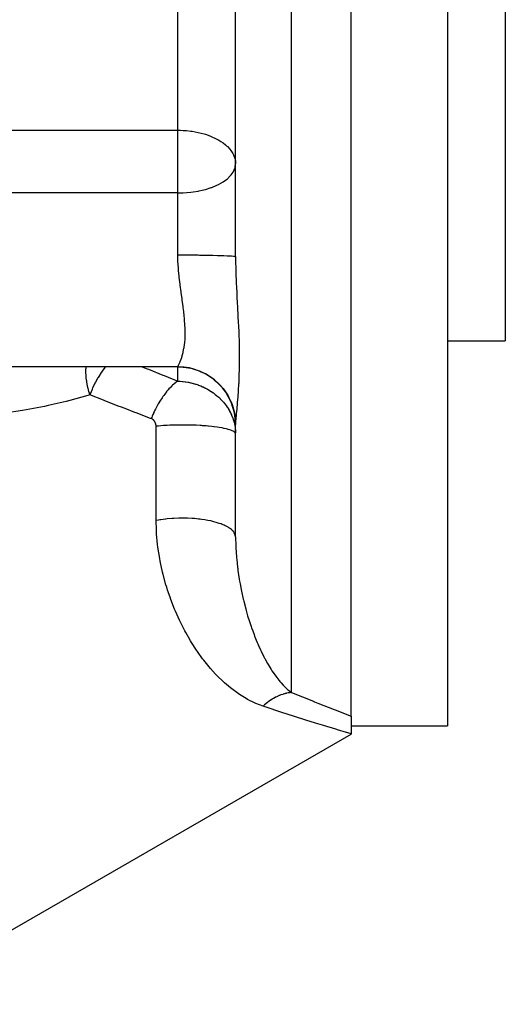
# Model space of a CAD drawing. Extents: x 24 to 600, y -268 to 196.
# Drawn here: x 396 to 421, y -90 to -39 of the extents above; entities that cross this region are included whole.
import ezdxf

# ---------------------------------------------------------------- set-up
doc = ezdxf.new("R2010")
doc.units = 0
doc.linetypes.add('DASHED', pattern=[11.05, 8.7, -2.35])
doc.layers.get('0').update_dxf_attribs({"linetype": 'CONTINUOUS'})
doc.layers.add('NEVIDI', color=4, linetype='DASHED')

msp = doc.modelspace()

# ---------------------------------------------------------------- linework, layer by layer
at = {"color": 2}
for p, q in [((412.857983, -75.420691), (412.857983, 44.071008)), ((417.857983, 44.071008), (417.857983, -75.928992)), ((420.857983, 24.071008), (420.857983, -55.928992)), ((406.857983, -51.563937), (406.857983, -22.092171)), ((406.857983, -51.563937), (406.857983, -22.092171)), ((417.857983, -55.928992), (420.857983, -55.928992)), ((417.857983, -55.928992), (420.857983, -55.928992)), ((403.857983, -57.284331), (393.857983, -57.284331)), ((403.857983, -57.284331), (393.857983, -57.284331)), ((406.857983, -66.121582), (406.857983, -60.279987)), ((406.857983, -66.121582), (406.857983, -60.279987)), ((406.860721, -60.16698), (406.861321, -60.142229)), ((412.857983, -75.420691), (412.857983, -76.340763)), ((412.857983, -75.928992), (417.857983, -75.928992)), ((412.857983, -75.928992), (417.857983, -75.928992)), ((388.55419, -90.39455), (412.857983, -76.362749)), ((412.857983, -76.340763), (412.857983, -76.362749))]:
    msp.add_line(p, q, dxfattribs=at)
msp.add_arc((403.857983, -60.284331), 3, 0, 90, dxfattribs=at)
at = {"layer": 'NEVIDI', "color": 7, "linetype": 'CONTINUOUS'}
for p, q in [((409.753284, -74.201159), (409.753284, 43.962589)), ((403.857983, -44.996143), (403.857983, -24.142588)), ((393.857983, -44.996143), (403.857983, -44.996143)), ((403.857983, -44.996143), (403.994324, -44.997945)), ((403.857983, -46.740172), (403.857983, -44.996143)), ((403.994324, -44.997945), (404.139506, -45.003839)), ((404.139506, -45.003839), (404.301896, -45.015342)), ((404.301896, -45.015342), (404.536761, -45.041371)), ((404.536761, -45.041371), (404.611079, -45.051989)), ((404.611079, -45.051989), (404.915438, -45.108079)), ((404.915438, -45.108079), (404.919543, -45.10898)), ((404.919543, -45.10898), (404.921799, -45.109477)), ((404.921799, -45.109477), (405.22499, -45.187726)), ((405.22499, -45.187726), (405.287692, -45.206932)), ((405.287692, -45.206932), (405.524555, -45.290011)), ((405.524555, -45.290011), (405.627852, -45.331982)), ((405.627852, -45.331982), (405.815018, -45.418334)), ((405.815018, -45.418334), (405.88652, -45.455281)), ((405.88652, -45.455281), (405.936158, -45.482376)), ((405.936158, -45.482376), (406.089982, -45.574847)), ((406.089982, -45.574847), (406.207062, -45.655406)), ((406.207062, -45.655406), (406.339814, -45.760387)), ((406.339814, -45.760387), (406.411207, -45.824479)), ((406.411207, -45.824479), (406.435688, -45.84796)), ((406.435688, -45.84796), (406.553139, -45.97418)), ((406.553139, -45.97418), (406.617922, -46.056572)), ((406.617922, -46.056572), (406.71594, -46.20988)), ((406.71594, -46.20988), (406.717753, -46.213194)), ((406.717753, -46.213194), (406.750483, -46.277487)), ((406.750483, -46.277487), (406.822177, -46.471524)), ((406.822177, -46.471524), (406.830997, -46.506775)), ((406.830997, -46.506775), (406.848859, -46.604257)), ((403.857983, -48.254892), (403.857983, -46.740172)), ((406.750483, -47.142023), (406.826094, -46.960438)), ((406.826094, -46.960438), (406.830985, -46.942929)), ((406.830985, -46.942929), (406.84105, -46.90088)), ((406.84105, -46.90088), (406.857983, -46.740172)), ((406.848859, -46.604257), (406.857983, -46.740172)), ((406.207063, -47.68231), (406.38465, -47.556804)), ((406.38465, -47.556804), (406.435689, -47.515074)), ((406.435689, -47.515074), (406.582588, -47.374132)), ((406.582588, -47.374132), (406.617922, -47.333891)), ((406.617922, -47.333891), (406.630093, -47.319255)), ((406.630093, -47.319255), (406.732424, -47.173801)), ((406.732424, -47.173801), (406.750483, -47.142023)), ((405.289347, -48.071365), (405.592534, -47.976042)), ((405.592534, -47.976042), (405.627855, -47.963209)), ((405.627855, -47.963209), (405.88092, -47.858711)), ((405.88092, -47.858711), (405.93616, -47.83259)), ((405.93616, -47.83259), (406.134915, -47.726432)), ((406.134915, -47.726432), (406.147756, -47.718824)), ((406.147756, -47.718824), (406.207063, -47.68231)), ((403.857983, -48.254892), (393.857983, -48.254892)), ((403.857983, -48.254892), (404.003097, -48.253119)), ((403.857983, -51.470735), (403.857983, -48.254892)), ((404.003097, -48.253119), (404.139508, -48.248208)), ((404.139508, -48.248208), (404.32903, -48.236104)), ((404.32903, -48.236104), (404.536762, -48.215611)), ((404.536762, -48.215611), (404.654132, -48.200579)), ((404.654132, -48.200579), (404.921801, -48.156459)), ((404.921801, -48.156459), (404.9753, -48.145918)), ((404.9753, -48.145918), (405.119203, -48.114532)), ((405.119203, -48.114532), (405.287694, -48.071818)), ((405.287694, -48.071818), (405.289347, -48.071365)), ((403.858131, -51.518956), (403.857983, -51.470735)), ((403.857983, -51.470735), (404.120678, -51.471095)), ((403.86288, -51.748133), (403.858131, -51.518956)), ((404.120678, -51.471095), (404.139594, -51.471149)), ((404.139594, -51.471149), (404.206701, -51.471369)), ((404.206701, -51.471369), (404.516989, -51.473015)), ((404.516989, -51.473015), (404.536722, -51.473155)), ((404.536722, -51.473155), (404.601061, -51.473643)), ((404.601061, -51.473643), (404.901517, -51.476558)), ((404.901517, -51.476558), (404.921874, -51.476795)), ((404.921874, -51.476795), (404.98214, -51.477528)), ((404.98214, -51.477528), (405.267227, -51.48166)), ((405.267227, -51.48166), (405.287688, -51.482002)), ((405.287688, -51.482002), (405.342913, -51.482955)), ((405.342913, -51.482955), (405.607863, -51.488234)), ((405.607863, -51.488234), (405.627899, -51.488685)), ((405.627899, -51.488685), (405.67736, -51.489832)), ((405.67736, -51.489832), (405.917287, -51.496162)), ((405.917287, -51.496162), (405.93611, -51.496719)), ((405.93611, -51.496719), (405.979302, -51.498034)), ((405.979302, -51.498034), (406.189902, -51.505303)), ((406.189902, -51.505303), (406.207107, -51.50597)), ((406.207107, -51.50597), (406.243314, -51.507415)), ((406.243314, -51.507415), (406.420713, -51.515487)), ((406.420713, -51.515487), (406.435679, -51.516259)), ((406.435679, -51.516259), (406.464689, -51.517807)), ((406.464689, -51.517807), (406.605863, -51.526542)), ((406.605863, -51.526542), (406.617932, -51.52741)), ((406.617932, -51.52741), (406.639397, -51.529017)), ((406.639397, -51.529017), (406.741872, -51.538265)), ((406.741872, -51.538265), (406.750449, -51.539214)), ((406.750449, -51.539214), (406.764491, -51.540857)), ((406.764491, -51.540857), (406.826358, -51.550447)), ((406.826358, -51.550447), (406.830987, -51.55147)), ((406.830987, -51.55147), (406.837636, -51.553109)), ((406.837636, -51.553109), (406.857784, -51.562869)), ((406.857983, -51.563937), (406.861497, -51.969754)), ((403.864929, -51.802413), (403.86288, -51.748133)), ((403.886813, -52.167689), (403.864929, -51.802413)), ((406.861497, -51.969754), (406.862693, -52.036614)), ((406.862693, -52.036614), (406.874592, -52.488669)), ((403.891106, -52.22145), (403.886813, -52.167689)), ((403.896085, -52.280324), (403.891106, -52.22145)), ((403.925786, -52.582976), (403.896085, -52.280324)), ((403.931644, -52.636252), (403.925786, -52.582976)), ((403.974378, -52.990713), (403.931644, -52.636252)), ((406.874592, -52.488669), (406.876861, -52.555905)), ((406.876861, -52.555905), (406.883918, -52.747233)), ((403.97884, -53.025295), (403.974378, -52.990713)), ((403.981095, -53.042651), (403.97884, -53.025295)), ((404.027621, -53.387411), (403.981095, -53.042651)), ((406.883918, -52.747233), (406.894826, -53.008912)), ((406.894826, -53.008912), (406.897826, -53.076025)), ((406.897826, -53.076025), (406.919263, -53.520105)), ((404.034593, -53.437667), (404.027621, -53.387411)), ((404.077025, -53.741943), (404.034593, -53.437667)), ((406.919263, -53.520105), (406.919575, -53.526261)), ((406.919575, -53.526261), (406.922955, -53.592384)), ((406.922955, -53.592384), (406.946315, -54.036373)), ((404.081337, -53.77303), (404.077025, -53.741943)), ((404.088113, -53.822068), (404.081337, -53.77303)), ((404.131828, -54.148056), (404.088113, -53.822068)), ((404.137948, -54.195775), (404.131828, -54.148056)), ((404.16518, -54.418791), (404.137948, -54.195775)), ((406.946315, -54.036373), (406.949808, -54.101788)), ((406.949808, -54.101788), (406.961265, -54.316633)), ((404.175734, -54.511728), (404.16518, -54.418791)), ((404.180745, -54.557638), (404.175734, -54.511728)), ((404.209568, -54.857934), (404.180745, -54.557638)), ((406.961265, -54.316633), (406.973027, -54.539936)), ((406.973027, -54.539936), (406.97638, -54.60453)), ((406.97638, -54.60453), (406.99797, -55.038886)), ((404.213079, -54.901179), (404.209568, -54.857934)), ((404.22338, -55.044468), (404.213079, -54.901179)), ((404.231318, -55.185111), (404.22338, -55.044468)), ((404.233177, -55.225859), (404.231318, -55.185111)), ((404.239793, -55.493384), (404.233177, -55.225859)), ((406.99797, -55.038886), (407.000981, -55.103097)), ((407.000981, -55.103097), (407.019346, -55.529468)), ((404.234279, -55.782805), (404.239311, -55.609128)), ((404.239311, -55.609128), (404.239873, -55.531681)), ((404.239873, -55.531681), (404.239793, -55.493384)), ((407.019346, -55.529468), (407.021762, -55.592038)), ((407.021762, -55.592038), (407.035558, -56.0058)), ((404.183667, -56.294565), (404.209577, -56.103345)), ((404.209577, -56.103345), (404.211671, -56.084241)), ((404.211671, -56.084241), (404.215068, -56.051448)), ((404.215068, -56.051448), (404.23255, -55.818653)), ((404.23255, -55.818653), (404.234279, -55.782805)), ((407.035558, -56.0058), (407.037214, -56.065983)), ((407.037214, -56.065983), (407.045617, -56.46597)), ((404.046946, -56.849796), (404.086241, -56.727455)), ((404.086241, -56.727455), (404.092993, -56.70441)), ((404.092993, -56.70441), (404.136126, -56.538298)), ((404.136126, -56.538298), (404.140508, -56.519155)), ((404.140508, -56.519155), (404.142123, -56.511968)), ((404.142123, -56.511968), (404.178839, -56.323972)), ((404.178839, -56.323972), (404.183667, -56.294565)), ((407.045617, -56.46597), (407.046435, -56.52421)), ((407.046435, -56.52421), (407.04897, -56.910389)), ((403.857983, -57.281435), (403.864519, -57.262741)), ((403.864519, -57.262741), (403.866821, -57.25791)), ((403.866821, -57.25791), (403.878159, -57.235522)), ((403.878159, -57.235522), (403.890083, -57.21261)), ((403.890083, -57.21261), (403.894515, -57.204077)), ((403.894515, -57.204077), (403.929776, -57.13397)), ((403.929776, -57.13397), (403.935662, -57.121749)), ((403.935662, -57.121749), (403.950623, -57.089887)), ((403.950623, -57.089887), (403.978599, -57.026917)), ((403.978599, -57.026917), (403.985361, -57.010968)), ((403.985361, -57.010968), (404.03228, -56.891111)), ((404.03228, -56.891111), (404.039352, -56.871449)), ((404.039352, -56.871449), (404.046946, -56.849796)), ((407.048898, -56.966555), (407.045331, -57.339861)), ((407.04897, -56.910389), (407.048898, -56.966555)), ((399.089712, -57.539488), (399.090719, -57.43887)), ((399.089795, -57.549029), (399.089712, -57.539488)), ((399.092408, -57.648416), (399.089795, -57.549029)), ((399.090719, -57.43887), (399.090995, -57.429439)), ((399.090995, -57.429439), (399.091996, -57.4016)), ((399.091996, -57.4016), (399.094498, -57.351877)), ((399.092818, -57.657846), (399.092408, -57.648416)), ((399.093695, -57.676248), (399.092818, -57.657846)), ((399.096457, -57.724123), (399.093695, -57.676248)), ((399.094498, -57.351877), (399.096032, -57.328017)), ((399.096032, -57.328017), (399.096702, -57.318549)), ((399.098675, -57.756041), (399.096457, -57.724123)), ((399.096702, -57.318549), (399.09989, -57.284331)), ((399.09936, -57.765111), (399.098675, -57.756041)), ((399.108117, -57.861848), (399.09936, -57.765111)), ((399.885749, -57.582279), (399.752284, -57.789317)), ((399.893552, -57.570851), (399.885749, -57.582279)), ((399.931251, -57.516627), (399.893552, -57.570851)), ((400.073427, -57.325929), (399.931251, -57.516627)), ((400.081675, -57.315498), (400.073427, -57.325929)), ((400.106784, -57.284331), (400.081675, -57.315498)), ((402.015782, -57.284331), (402.129746, -57.331074)), ((402.129746, -57.331074), (402.264894, -57.386108)), ((402.264894, -57.386108), (402.335142, -57.414656)), ((402.335142, -57.414656), (403.079199, -57.714649)), ((403.079199, -57.714649), (403.149382, -57.742719)), ((403.149382, -57.742719), (403.857982, -58.023958)), ((403.857983, -57.284331), (403.857983, -57.281435)), ((403.857983, -57.281435), (403.901219, -57.281747)), ((403.857983, -58.023958), (403.857983, -57.283607)), ((403.901219, -57.281747), (404.13957, -57.294685)), ((404.13957, -57.294685), (404.206699, -57.301772)), ((404.206699, -57.301772), (404.300999, -57.314317)), ((404.300999, -57.314317), (404.536699, -57.359186)), ((404.536699, -57.359186), (404.60106, -57.374881)), ((404.60106, -57.374881), (404.692855, -57.399899)), ((404.692855, -57.399899), (404.921853, -57.476317)), ((404.921853, -57.476317), (404.982141, -57.499915)), ((404.982141, -57.499915), (405.069751, -57.536935)), ((405.069751, -57.536935), (405.287625, -57.643827)), ((405.287625, -57.643827), (405.342915, -57.674539)), ((405.342915, -57.674539), (405.424814, -57.7229)), ((405.424814, -57.7229), (405.627884, -57.858881)), ((407.034887, -57.751184), (407.033075, -57.802668)), ((407.044351, -57.394194), (407.034887, -57.751184)), ((407.045331, -57.339861), (407.044351, -57.394194)), ((399.109079, -57.870983), (399.108117, -57.861848)), ((399.120449, -57.966093), (399.109079, -57.870983)), ((399.121651, -57.975095), (399.120449, -57.966093)), ((399.128737, -58.025246), (399.121651, -57.975095)), ((399.135248, -58.067709), (399.128737, -58.025246)), ((399.135415, -58.068758), (399.135248, -58.067709)), ((399.136825, -58.077561), (399.135415, -58.068758)), ((399.152776, -58.169774), (399.136825, -58.077561)), ((399.154355, -58.178281), (399.152776, -58.169774)), ((399.172296, -58.269016), (399.154355, -58.178281)), ((399.174094, -58.277588), (399.172296, -58.269016)), ((399.193911, -58.367061), (399.174094, -58.277588)), ((399.548872, -58.154228), (399.438708, -58.384354)), ((399.555425, -58.141359), (399.548872, -58.154228)), ((399.587254, -58.080023), (399.555425, -58.141359)), ((399.710021, -57.859793), (399.587254, -58.080023)), ((399.717258, -57.847544), (399.710021, -57.859793)), ((399.752284, -57.789317), (399.717258, -57.847544)), ((403.548293, -58.280629), (403.491221, -58.336794)), ((403.586294, -58.2448), (403.548293, -58.280629)), ((403.643958, -58.192782), (403.586294, -58.2448)), ((403.670212, -58.170028), (403.643958, -58.192782)), ((403.679111, -58.162446), (403.670212, -58.170028)), ((403.682292, -58.159752), (403.679111, -58.162446)), ((403.740347, -58.112058), (403.682292, -58.159752)), ((403.778871, -58.081949), (403.740347, -58.112058)), ((403.837114, -58.038753), (403.778871, -58.081949)), ((403.857982, -58.023958), (403.837114, -58.038753)), ((403.857976, -58.023957), (403.948694, -58.028141)), ((403.948694, -58.028141), (403.97589, -58.029866)), ((403.97589, -58.029866), (404.09644, -58.040138)), ((404.09644, -58.040138), (404.123002, -58.04298)), ((404.123002, -58.04298), (404.139729, -58.044877)), ((404.139729, -58.044877), (404.240498, -58.058065)), ((404.240498, -58.058065), (404.266651, -58.061985)), ((404.266651, -58.061985), (404.381455, -58.081646)), ((404.381455, -58.081646), (404.406779, -58.086525)), ((404.406779, -58.086525), (404.518872, -58.110514)), ((404.518872, -58.110514), (404.536906, -58.114741)), ((404.536906, -58.114741), (404.543472, -58.116305)), ((404.543472, -58.116305), (404.652137, -58.144188)), ((404.652137, -58.144188), (404.676055, -58.15084)), ((404.676055, -58.15084), (404.78133, -58.182391)), ((404.78133, -58.182391), (404.80447, -58.189832)), ((404.80447, -58.189832), (404.906648, -58.224929)), ((404.906648, -58.224929), (404.921627, -58.230387)), ((404.921627, -58.230387), (404.929101, -58.23314)), ((404.929101, -58.23314), (405.028203, -58.27158)), ((405.028203, -58.27158), (405.050036, -58.280539)), ((405.050036, -58.280539), (405.146309, -58.32221)), ((405.627884, -57.858881), (405.677362, -57.895806)), ((405.677362, -57.895806), (405.75209, -57.954677)), ((405.75209, -57.954677), (405.936096, -58.117369)), ((405.936096, -58.117369), (405.979303, -58.159691)), ((405.979303, -58.159691), (406.045519, -58.228013)), ((406.045519, -58.228013), (406.207109, -58.414999)), ((407.015932, -58.185862), (406.997089, -58.500246)), ((407.018439, -58.137745), (407.015932, -58.185862)), ((407.028019, -57.93181), (407.018439, -58.137745)), ((407.033075, -57.802668), (407.028019, -57.93181)), ((399.185393, -58.768254), (398.248655, -59.032173)), ((399.294924, -58.734908), (399.185393, -58.768254)), ((399.195886, -58.375537), (399.193911, -58.367061)), ((399.200004, -58.392978), (399.195886, -58.375537)), ((399.208143, -58.426595), (399.200004, -58.392978)), ((399.217509, -58.464003), (399.208143, -58.426595)), ((399.219593, -58.472157), (399.217509, -58.464003)), ((399.242817, -58.559255), (399.219593, -58.472157)), ((399.2451, -58.567478), (399.242817, -58.559255)), ((399.269818, -58.653215), (399.2451, -58.567478)), ((399.272243, -58.661324), (399.269818, -58.653215)), ((399.294924, -58.734909), (399.272243, -58.661324)), ((400.004828, -59.019052), (399.294924, -58.734908)), ((399.308924, -58.697542), (399.294925, -58.734911)), ((399.404741, -58.461267), (399.308924, -58.697542)), ((399.410621, -58.447725), (399.404741, -58.461267)), ((399.438708, -58.384354), (399.410621, -58.447725)), ((403.126151, -58.76822), (403.091573, -58.816227)), ((403.179127, -58.697274), (403.126151, -58.76822)), ((403.214501, -58.651588), (403.179127, -58.697274)), ((403.268793, -58.583993), (403.214501, -58.651588)), ((403.270825, -58.581521), (403.268793, -58.583993)), ((403.279082, -58.571518), (403.270825, -58.581521)), ((403.305003, -58.540554), (403.279082, -58.571518)), ((403.360341, -58.476628), (403.305003, -58.540554)), ((403.397318, -58.435529), (403.360341, -58.476628)), ((403.453635, -58.375356), (403.397318, -58.435529)), ((403.467613, -58.360867), (403.453635, -58.375356)), ((403.476174, -58.35208), (403.467613, -58.360867)), ((403.491221, -58.336794), (403.476174, -58.35208)), ((405.146309, -58.32221), (405.167499, -58.33187)), ((405.167499, -58.33187), (405.260924, -58.376652)), ((405.260924, -58.376652), (405.281492, -58.387005)), ((405.281492, -58.387005), (405.287656, -58.390143)), ((405.287656, -58.390143), (405.372112, -58.434834)), ((405.372112, -58.434834), (405.392188, -58.445933)), ((405.392188, -58.445933), (405.480065, -58.496758)), ((405.480065, -58.496758), (405.49943, -58.508464)), ((405.49943, -58.508464), (405.584711, -58.56229)), ((405.584711, -58.56229), (405.603458, -58.574635)), ((405.603458, -58.574635), (405.627838, -58.590975)), ((405.627838, -58.590975), (405.685679, -58.631086)), ((405.685679, -58.631086), (405.703667, -58.643957)), ((405.703667, -58.643957), (405.782612, -58.702807)), ((405.782612, -58.702807), (405.799895, -58.716224)), ((405.799895, -58.716224), (405.875587, -58.777394)), ((405.875587, -58.777394), (405.89215, -58.791324)), ((405.89215, -58.791324), (405.936185, -58.829364)), ((406.207109, -58.414999), (406.243315, -58.461487)), ((406.243315, -58.461487), (406.299788, -58.537966)), ((406.299788, -58.537966), (406.435684, -58.745992)), ((406.435684, -58.745992), (406.46469, -58.795774)), ((406.46469, -58.795774), (406.510448, -58.879107)), ((406.994046, -58.54525), (406.972095, -58.839956)), ((406.997089, -58.500246), (406.994046, -58.54525)), ((397.121698, -59.301568), (396.941068, -59.340097)), ((398.06904, -59.078543), (397.121698, -59.301568)), ((398.248655, -59.032173), (398.06904, -59.078543)), ((400.075101, -59.046927), (400.004828, -59.019052)), ((400.819706, -59.339506), (400.075101, -59.046927)), ((402.799958, -59.282954), (402.770261, -59.337803)), ((402.845817, -59.201272), (402.799958, -59.282954)), ((402.876858, -59.147933), (402.845817, -59.201272)), ((402.906585, -59.098238), (402.876858, -59.147933)), ((402.91385, -59.086293), (402.906585, -59.098238)), ((402.924779, -59.068467), (402.91385, -59.086293)), ((402.957079, -59.016771), (402.924779, -59.068467)), ((403.006804, -58.939953), (402.957079, -59.016771)), ((403.040237, -58.8901), (403.006804, -58.939953)), ((403.082876, -58.82852), (403.040237, -58.8901)), ((403.090696, -58.817462), (403.082876, -58.82852)), ((403.091573, -58.816227), (403.090696, -58.817462)), ((405.936185, -58.829364), (405.964632, -58.854743)), ((405.964632, -58.854743), (405.980528, -58.86921)), ((405.980528, -58.86921), (406.049905, -58.93487)), ((406.049905, -58.93487), (406.065095, -58.949823)), ((406.065095, -58.949823), (406.131416, -59.017746)), ((406.131416, -59.017746), (406.14592, -59.033205)), ((406.14592, -59.033205), (406.207121, -59.10105)), ((406.207121, -59.10105), (406.209146, -59.103371)), ((406.209146, -59.103371), (406.222919, -59.119291)), ((406.222919, -59.119291), (406.283022, -59.191685)), ((406.283022, -59.191685), (406.296134, -59.20815)), ((406.296134, -59.20815), (406.353089, -59.282755)), ((406.353089, -59.282755), (406.365509, -59.299737)), ((406.365509, -59.299737), (406.419333, -59.376637)), ((406.510448, -58.879107), (406.617907, -59.104621)), ((406.617907, -59.104621), (406.639399, -59.156376)), ((406.639399, -59.156376), (406.673653, -59.245124)), ((406.673653, -59.245124), (406.750446, -59.484383)), ((406.941599, -59.194899), (406.918291, -59.445176)), ((406.94512, -59.155975), (406.941599, -59.194899)), ((406.961265, -58.971337), (406.94512, -59.155975)), ((406.968681, -58.882165), (406.961265, -58.971337)), ((406.972095, -58.839956), (406.968681, -58.882165)), ((395.800769, -59.555212), (394.88659, -59.694257)), ((395.984112, -59.52382), (395.800769, -59.555212)), ((396.941068, -59.340097), (395.984112, -59.52382)), ((400.889965, -59.366849), (400.819706, -59.339506)), ((401.121963, -59.456814), (400.889965, -59.366849)), ((401.634157, -59.653672), (401.121963, -59.456814)), ((401.70433, -59.680453), (401.634157, -59.653672)), ((402.448205, -59.96154), (401.70433, -59.680453)), ((402.566307, -59.765547), (402.529878, -59.853801)), ((402.591287, -59.707483), (402.566307, -59.765547)), ((402.599303, -59.689239), (402.591287, -59.707483)), ((402.605135, -59.676082), (402.599303, -59.689239)), ((402.630314, -59.620347), (402.605135, -59.676082)), ((402.656932, -59.563206), (402.630314, -59.620347)), ((402.698354, -59.477642), (402.656932, -59.563206)), ((402.726555, -59.421551), (402.698354, -59.477642)), ((402.744547, -59.386622), (402.726555, -59.421551)), ((402.751149, -59.373966), (402.744547, -59.386622)), ((402.770261, -59.337803), (402.751149, -59.373966)), ((406.419333, -59.376637), (406.431017, -59.394099)), ((406.431017, -59.394099), (406.435754, -59.401263)), ((406.435754, -59.401263), (406.481587, -59.473256)), ((406.481587, -59.473256), (406.492564, -59.491275)), ((406.492564, -59.491275), (406.539873, -59.572843)), ((406.539873, -59.572843), (406.55011, -59.59141)), ((406.55011, -59.59141), (406.593981, -59.675285)), ((406.593981, -59.675285), (406.603403, -59.694309)), ((406.603403, -59.694309), (406.617942, -59.724463)), ((406.617942, -59.724463), (406.643491, -59.780017)), ((406.643491, -59.780017), (406.652034, -59.799397)), ((406.652034, -59.799397), (406.688196, -59.886729)), ((406.750446, -59.484383), (406.764493, -59.537275)), ((406.764493, -59.537275), (406.786607, -59.6298)), ((406.786607, -59.6298), (406.830988, -59.878696)), ((406.883919, -59.817782), (406.874093, -59.938022)), ((406.891014, -59.737367), (406.883919, -59.817782)), ((406.893879, -59.705771), (406.891014, -59.737367)), ((406.914947, -59.480531), (406.893879, -59.705771)), ((406.918291, -59.445176), (406.914947, -59.480531)), ((402.482983, -59.974556), (402.448205, -59.96154)), ((402.488294, -59.97663), (402.482983, -59.974556)), ((402.506639, -59.912558), (402.482985, -59.974557)), ((402.490622, -59.977577), (402.488294, -59.97663)), ((402.500757, -59.981976), (402.490622, -59.977577)), ((402.503026, -59.983023), (402.500757, -59.981976)), ((402.512888, -59.98785), (402.503026, -59.983023)), ((402.529878, -59.853801), (402.506639, -59.912558)), ((402.515096, -59.988993), (402.512888, -59.98785)), ((402.524682, -59.994228), (402.515096, -59.988993)), ((402.526833, -59.995464), (402.524682, -59.994228)), ((402.536155, -60.001093), (402.526833, -59.995464)), ((402.538241, -60.002414), (402.536155, -60.001093)), ((402.5473, -60.00842), (402.538241, -60.002414)), ((402.549326, -60.009824), (402.5473, -60.00842)), ((402.558137, -60.016199), (402.549326, -60.009824)), ((402.560093, -60.017675), (402.558137, -60.016199)), ((402.568663, -60.024406), (402.560093, -60.017675)), ((402.570552, -60.02595), (402.568663, -60.024406)), ((402.578868, -60.033009), (402.570552, -60.02595)), ((402.580701, -60.034625), (402.578868, -60.033009)), ((402.588766, -60.041995), (402.580701, -60.034625)), ((402.590544, -60.043679), (402.588766, -60.041995)), ((402.59836, -60.051343), (402.590544, -60.043679)), ((402.600083, -60.053091), (402.59836, -60.051343)), ((402.607656, -60.061034), (402.600083, -60.053091)), ((402.609325, -60.062842), (402.607656, -60.061034)), ((402.616656, -60.071046), (402.609325, -60.062842)), ((402.618271, -60.072911), (402.616656, -60.071046)), ((402.625361, -60.081357), (402.618271, -60.072911)), ((402.626922, -60.083275), (402.625361, -60.081357)), ((402.63377, -60.091947), (402.626922, -60.083275)), ((402.635276, -60.093912), (402.63377, -60.091947)), ((402.64188, -60.10279), (402.635276, -60.093912)), ((402.643331, -60.104799), (402.64188, -60.10279)), ((402.649689, -60.113863), (402.643331, -60.104799)), ((402.651085, -60.115912), (402.649689, -60.113863)), ((402.657196, -60.125146), (402.651085, -60.115912)), ((402.658536, -60.12723), (402.657196, -60.125146)), ((402.664398, -60.136615), (402.658536, -60.12723)), ((402.665682, -60.138732), (402.664398, -60.136615)), ((402.671292, -60.148265), (402.665682, -60.138732)), ((402.67252, -60.150417), (402.671292, -60.148265)), ((402.677864, -60.160086), (402.67252, -60.150417)), ((402.679044, -60.162291), (402.677864, -60.160086)), ((402.684127, -60.172116), (402.679044, -60.162291)), ((402.68525, -60.174364), (402.684127, -60.172116)), ((402.69007, -60.184356), (402.68525, -60.174364)), ((402.691134, -60.186643), (402.69007, -60.184356)), ((402.695687, -60.196807), (402.691134, -60.186643)), ((402.696688, -60.199131), (402.695687, -60.196807)), ((402.700969, -60.209469), (402.696688, -60.199131)), ((402.701909, -60.211835), (402.700969, -60.209469)), ((402.70591, -60.222346), (402.701909, -60.211835)), ((402.706785, -60.22475), (402.70591, -60.222346)), ((402.710494, -60.235427), (402.706785, -60.22475)), ((402.7113, -60.237863), (402.710494, -60.235427)), ((402.714702, -60.24869), (402.7113, -60.237863)), ((402.715438, -60.251163), (402.714702, -60.24869)), ((402.718519, -60.262126), (402.715438, -60.251163)), ((402.719181, -60.264628), (402.718519, -60.262126)), ((402.721928, -60.275714), (402.719181, -60.264628)), ((402.722512, -60.278243), (402.721928, -60.275714)), ((402.724912, -60.289443), (402.722512, -60.278243)), ((402.725416, -60.291993), (402.724912, -60.289443)), ((402.727453, -60.30329), (402.725416, -60.291993)), ((402.727874, -60.305864), (402.727453, -60.30329)), ((402.729537, -60.317247), (402.727874, -60.305864)), ((402.729871, -60.319839), (402.729537, -60.317247)), ((402.731147, -60.331316), (402.729871, -60.319839)), ((402.731389, -60.333898), (402.731147, -60.331316)), ((402.732263, -60.345439), (402.731389, -60.333898)), ((403.111868, -60.340092), (402.98484, -60.349061)), ((403.212622, -60.333852), (403.111868, -60.340092)), ((403.308992, -60.328574), (403.212622, -60.333852)), ((403.441868, -60.322364), (403.308992, -60.328574)), ((403.583338, -60.317062), (403.441868, -60.322364)), ((403.645635, -60.315142), (403.583338, -60.317062)), ((403.781899, -60.311804), (403.645635, -60.315142)), ((403.963967, -60.309157), (403.781899, -60.311804)), ((403.989691, -60.308949), (403.963967, -60.309157)), ((404.107986, -60.30852), (403.989691, -60.308949)), ((404.127686, -60.308532), (404.107986, -60.30852)), ((404.33569, -60.310119), (404.127686, -60.308532)), ((404.366072, -60.310575), (404.33569, -60.310119)), ((404.472521, -60.312626), (404.366072, -60.310575)), ((404.67809, -60.31862), (404.472521, -60.312626)), ((404.730145, -60.320572), (404.67809, -60.31862)), ((404.81226, -60.324021), (404.730145, -60.320572)), ((405.011453, -60.334325), (404.81226, -60.324021)), ((405.083158, -60.338732), (405.011453, -60.334325)), ((405.140217, -60.342514), (405.083158, -60.338732)), ((405.330398, -60.356972), (405.140217, -60.342514)), ((406.688196, -59.886729), (406.695867, -59.906518)), ((406.695867, -59.906518), (406.728071, -59.995657)), ((406.728071, -59.995657), (406.734831, -60.015821)), ((406.734831, -60.015821), (406.750487, -60.0649)), ((406.750487, -60.0649), (406.762964, -60.106774)), ((406.762964, -60.106774), (406.76881, -60.127385)), ((406.76881, -60.127385), (406.792755, -60.220134)), ((406.792755, -60.220134), (406.797655, -60.24117)), ((406.797655, -60.24117), (406.817291, -60.335799)), ((406.817291, -60.335799), (406.821203, -60.35728)), ((406.830988, -59.878696), (406.837637, -59.931445)), ((406.837637, -59.931445), (406.847199, -60.026098)), ((406.847199, -60.026098), (406.857983, -60.279992)), ((406.860306, -60.16698), (406.857983, -60.279987)), ((406.861304, -60.142653), (406.860306, -60.16698)), ((406.871994, -59.965991), (406.861304, -60.142653)), ((406.874093, -59.938022), (406.871994, -59.965991)), ((402.732413, -60.348029), (402.732263, -60.345439)), ((402.732872, -60.35962), (402.732413, -60.348029)), ((402.732927, -60.36222), (402.732872, -60.35962)), ((402.732983, -60.370794), (402.732927, -60.36222)), ((402.798087, -60.36464), (402.732983, -60.370795)), ((402.732983, -65.274635), (402.732983, -60.370794)), ((402.859481, -60.359188), (402.798087, -60.36464)), ((402.98484, -60.349061), (402.859481, -60.359188)), ((405.418627, -60.364709), (405.330398, -60.356972)), ((405.452396, -60.367855), (405.418627, -60.364709)), ((405.630002, -60.386208), (405.452396, -60.367855)), ((405.730276, -60.398024), (405.630002, -60.386208)), ((405.742765, -60.399576), (405.730276, -60.398024)), ((405.905609, -60.421581), (405.742765, -60.399576)), ((406.007726, -60.437257), (405.905609, -60.421581)), ((406.012974, -60.438107), (406.007726, -60.437257)), ((406.152753, -60.462522), (406.012974, -60.438107)), ((406.242221, -60.480212), (406.152753, -60.462522)), ((406.261342, -60.484235), (406.242221, -60.480212)), ((406.367503, -60.508389), (406.261342, -60.484235)), ((406.443249, -60.527865), (406.367503, -60.508389)), ((406.470825, -60.535522), (406.443249, -60.527865)), ((406.546451, -60.558441), (406.470825, -60.535522)), ((406.607022, -60.579347), (406.546451, -60.558441)), ((406.637874, -60.591133), (406.607022, -60.579347)), ((406.686743, -60.611887), (406.637874, -60.591133)), ((406.731423, -60.633953), (406.686743, -60.611887)), ((406.759429, -60.650014), (406.731423, -60.633953)), ((406.786309, -60.667912), (406.759429, -60.650014)), ((406.814166, -60.690718), (406.786309, -60.667912)), ((406.833202, -60.71112), (406.814166, -60.690718)), ((406.821203, -60.35728), (406.830993, -60.416767)), ((406.830993, -60.416767), (406.836328, -60.453882)), ((406.843414, -60.725606), (406.833202, -60.71112)), ((406.836328, -60.453882), (406.839205, -60.475832)), ((406.839205, -60.475832), (406.849603, -60.574497)), ((406.854149, -60.748846), (406.843414, -60.725606)), ((406.849603, -60.574497), (406.85139, -60.596939)), ((406.85139, -60.596939), (406.856776, -60.697782)), ((406.857983, -60.773336), (406.854149, -60.748846)), ((406.856776, -60.697782), (406.857397, -60.7207)), ((402.859598, -65.250188), (402.732983, -65.274635)), ((402.744067, -65.748186), (402.732983, -65.274635)), ((402.917235, -65.240045), (402.859598, -65.250188)), ((402.98481, -65.228899), (402.917235, -65.240045)), ((403.212781, -65.196879), (402.98481, -65.228899)), ((403.237906, -65.193851), (403.212781, -65.196879)), ((403.308884, -65.18581), (403.237906, -65.193851)), ((403.572223, -65.162351), (403.308884, -65.18581)), ((403.583258, -65.161579), (403.572223, -65.162351)), ((403.645748, -65.157525), (403.583258, -65.161579)), ((403.915303, -65.146015), (403.645748, -65.157525)), ((403.963959, -65.144953), (403.915303, -65.146015)), ((403.989722, -65.144516), (403.963959, -65.144953)), ((404.107983, -65.143611), (403.989722, -65.144516)), ((404.261325, -65.145133), (404.107981, -65.143606)), ((404.335709, -65.146974), (404.261325, -65.145133)), ((404.366085, -65.147933), (404.335709, -65.146974)), ((404.604803, -65.159708), (404.366085, -65.147933)), ((404.678135, -65.164862), (404.604803, -65.159708)), ((404.730164, -65.168969), (404.678135, -65.164862)), ((404.940669, -65.189523), (404.730164, -65.168969)), ((405.011393, -65.197895), (404.940669, -65.189523)), ((405.083123, -65.207169), (405.011393, -65.197895)), ((405.263197, -65.234094), (405.083123, -65.207169)), ((405.330385, -65.245547), (405.263197, -65.234094)), ((405.418563, -65.261816), (405.330385, -65.245547)), ((405.567375, -65.292689), (405.418563, -65.261816)), ((405.630113, -65.307089), (405.567375, -65.292689)), ((405.730414, -65.331961), (405.630113, -65.307089)), ((405.848531, -65.36444), (405.730414, -65.331961)), ((405.905649, -65.381507), (405.848531, -65.36444)), ((406.013004, -65.416279), (405.905649, -65.381507)), ((406.102122, -65.448154), (406.013004, -65.416279)), ((406.152715, -65.467628), (406.102122, -65.448154)), ((402.751665, -65.890266), (402.744067, -65.748186)), ((402.756304, -65.963091), (402.751665, -65.890266)), ((402.807336, -66.514302), (402.756304, -65.963091)), ((406.261202, -65.513269), (406.152715, -65.467628)), ((406.324147, -65.542564), (406.261202, -65.513269)), ((406.367486, -65.564146), (406.324147, -65.542564)), ((406.470836, -65.621248), (406.367486, -65.564146)), ((406.511103, -65.646122), (406.470836, -65.621248)), ((406.54645, -65.669462), (406.511103, -65.646122)), ((406.637872, -65.73824), (406.54645, -65.669462)), ((406.659947, -65.757214), (406.637872, -65.73824)), ((406.686752, -65.781914), (406.659947, -65.757214)), ((406.759429, -65.86212), (406.686752, -65.781914)), ((406.768404, -65.874011), (406.759429, -65.86212)), ((406.78632, -65.899794), (406.768404, -65.874011)), ((406.833199, -65.990677), (406.78632, -65.899794)), ((406.834736, -65.99479), (406.833199, -65.990677)), ((406.843417, -66.021172), (406.834736, -65.99479)), ((406.85796, -66.117585), (406.843417, -66.021172)), ((406.857983, -66.12159), (406.867804, -66.596287)), ((402.82419, -66.650647), (402.807336, -66.514302)), ((402.916882, -67.246433), (402.82419, -66.650647)), ((406.867804, -66.596287), (406.872729, -66.705402)), ((406.872729, -66.705402), (406.883915, -66.901094)), ((406.883915, -66.901094), (406.905624, -67.188357)), ((402.941222, -67.376588), (402.916882, -67.246433)), ((403.064718, -67.946047), (402.941222, -67.376588)), ((406.905624, -67.188357), (406.915174, -67.294218)), ((406.915174, -67.294218), (406.934145, -67.482259)), ((406.934145, -67.482259), (406.961232, -67.71611)), ((403.095319, -68.070195), (403.064718, -67.946047)), ((406.961232, -67.71611), (406.966689, -67.75958)), ((406.966689, -67.75958), (406.980047, -67.861882)), ((406.980047, -67.861882), (407.047096, -68.310467)), ((403.245373, -68.615236), (403.095319, -68.070195)), ((407.047096, -68.310467), (407.063669, -68.409131)), ((407.063669, -68.409131), (407.088658, -68.551041)), ((403.281573, -68.734283), (403.245373, -68.615236)), ((403.328377, -68.882473), (403.281573, -68.734283)), ((403.455107, -69.256191), (403.328377, -68.882473)), ((407.088658, -68.551041), (407.144241, -68.842527)), ((407.144241, -68.842527), (407.163654, -68.937819)), ((407.163654, -68.937819), (407.256301, -69.356646)), ((403.496459, -69.370687), (403.455107, -69.256191)), ((403.690721, -69.869159), (403.496459, -69.370687)), ((407.256301, -69.356646), (407.263927, -69.388861)), ((407.263927, -69.388861), (407.278338, -69.448931)), ((407.278338, -69.448931), (407.381396, -69.851198)), ((403.736262, -69.977899), (403.690721, -69.869159)), ((403.947115, -70.448422), (403.736262, -69.977899)), ((407.381396, -69.851198), (407.405472, -69.939131)), ((407.405472, -69.939131), (407.484018, -70.212642)), ((403.995998, -70.550626), (403.947115, -70.448422)), ((404.221719, -70.994234), (403.995998, -70.550626)), ((407.484018, -70.212642), (407.516924, -70.321747)), ((407.516924, -70.321747), (407.542767, -70.40536)), ((407.542767, -70.40536), (407.661886, -70.76946)), ((404.273789, -71.090573), (404.221719, -70.994234)), ((407.661886, -70.76946), (407.68937, -70.84895)), ((407.68937, -70.84895), (407.745215, -71.005778)), ((407.745215, -71.005778), (407.814977, -71.193492)), ((404.406709, -71.327401), (404.273789, -71.090573)), ((404.51347, -71.508824), (404.406709, -71.327401)), ((404.568536, -71.599538), (404.51347, -71.508824)), ((407.814977, -71.193492), (407.815672, -71.19532)), ((407.815672, -71.19532), (407.844768, -71.271072)), ((407.844768, -71.271072), (407.977818, -71.600179)), ((404.821415, -71.99315), (404.568536, -71.599538)), ((404.879334, -72.078352), (404.821415, -71.99315)), ((405.145111, -72.447857), (404.879334, -72.078352)), ((407.977818, -71.600179), (408.008431, -71.672138)), ((408.008431, -71.672138), (408.042944, -71.751677)), ((408.042944, -71.751677), (408.148216, -71.984458)), ((408.148216, -71.984458), (408.180244, -72.052486)), ((408.180244, -72.052486), (408.32684, -72.348449)), ((405.205929, -72.52774), (405.145111, -72.447857)), ((405.484661, -72.873417), (405.205929, -72.52774)), ((408.32684, -72.348449), (408.360391, -72.412786)), ((408.360391, -72.412786), (408.371905, -72.434585)), ((408.371905, -72.434585), (408.513584, -72.691552)), ((405.548384, -72.947963), (405.484661, -72.873417)), ((405.816281, -73.244352), (405.548384, -72.947963)), ((408.513584, -72.691552), (408.54844, -72.751689)), ((408.54844, -72.751689), (408.706949, -73.010643)), ((408.706949, -73.010643), (408.726595, -73.041136)), ((408.726595, -73.041136), (408.743054, -73.066418)), ((408.743054, -73.066418), (408.907253, -73.305721)), ((405.839624, -73.268924), (405.816281, -73.244352)), ((405.906148, -73.337883), (405.839624, -73.268924)), ((406.208254, -73.631886), (405.906148, -73.337883)), ((406.27688, -73.694437), (406.208254, -73.631886)), ((408.907253, -73.305721), (408.944703, -73.357104)), ((408.944703, -73.357104), (409.100909, -73.55913)), ((409.100909, -73.55913), (409.115252, -73.576704)), ((409.115252, -73.576704), (409.154353, -73.623792)), ((409.154353, -73.623792), (409.223926, -73.704653)), ((406.589622, -73.960584), (406.27688, -73.694437)), ((406.660718, -74.016885), (406.589622, -73.960584)), ((406.985487, -74.255049), (406.660718, -74.016885)), ((409.223926, -73.704653), (409.332172, -73.82311)), ((409.332172, -73.82311), (409.373118, -73.865608)), ((409.373118, -73.865608), (409.488394, -73.978547)), ((409.488394, -73.978547), (409.559995, -74.043779)), ((409.559995, -74.043779), (409.603298, -74.081404)), ((409.603298, -74.081404), (409.753289, -74.201159)), ((407.059436, -74.305032), (406.985487, -74.255049)), ((407.398453, -74.514666), (407.059436, -74.305032)), ((407.475217, -74.557769), (407.398453, -74.514666)), ((407.517298, -74.580726), (407.475217, -74.557769)), ((407.831005, -74.736829), (407.517298, -74.580726)), ((408.588823, -74.660602), (408.53887, -74.697423)), ((408.605272, -74.648845), (408.588823, -74.660602)), ((408.673479, -74.601981), (408.605272, -74.648845)), ((408.690242, -74.590918), (408.673479, -74.601981)), ((408.759685, -74.546939), (408.690242, -74.590918)), ((408.77675, -74.53658), (408.759685, -74.546939)), ((408.812059, -74.515694), (408.77675, -74.53658)), ((408.829716, -74.505524), (408.812059, -74.515694)), ((408.847335, -74.495556), (408.829716, -74.505524)), ((408.86465, -74.485934), (408.847335, -74.495556)), ((408.936252, -74.44795), (408.86465, -74.485934)), ((408.953803, -74.439077), (408.936252, -74.44795)), ((409.026319, -74.404205), (408.953803, -74.439077)), ((409.044079, -74.396098), (409.026319, -74.404205)), ((409.117323, -74.36442), (409.044079, -74.396098)), ((409.117388, -74.364393), (409.117323, -74.36442)), ((409.135325, -74.357061), (409.117388, -74.364393)), ((409.135681, -74.356917), (409.135325, -74.357061)), ((409.209281, -74.328568), (409.135681, -74.356917)), ((409.227364, -74.322021), (409.209281, -74.328568)), ((409.30189, -74.296756), (409.227364, -74.322021)), ((409.320095, -74.291001), (409.30189, -74.296756)), ((409.39506, -74.269005), (409.320095, -74.291001)), ((409.41337, -74.264046), (409.39506, -74.269005)), ((409.432492, -74.25904), (409.41337, -74.264046)), ((409.451178, -74.254318), (409.432492, -74.25904)), ((409.488694, -74.245344), (409.451178, -74.254318)), ((409.507056, -74.241198), (409.488694, -74.245344)), ((409.582548, -74.225843), (409.507056, -74.241198)), ((409.600945, -74.222513), (409.582548, -74.225843)), ((409.676521, -74.21053), (409.600945, -74.222513)), ((409.694919, -74.208027), (409.676521, -74.21053)), ((409.751767, -74.201317), (409.694919, -74.208027)), ((409.753286, -74.201159), (409.751767, -74.201317)), ((409.753286, -74.201159), (410.895135, -74.658535)), ((410.895135, -74.658535), (410.956451, -74.682807)), ((407.911852, -74.772783), (407.831005, -74.736829)), ((408.282311, -74.915608), (407.911852, -74.772783)), ((409.362022, -75.27406), (408.282311, -74.915608)), ((408.28332, -74.914645), (408.282314, -74.915605)), ((408.345516, -74.856985), (408.28332, -74.914645)), ((408.360867, -74.843257), (408.345516, -74.856985)), ((408.424726, -74.788184), (408.360867, -74.843257)), ((408.440469, -74.775095), (408.424726, -74.788184)), ((408.505884, -74.722684), (408.440469, -74.775095)), ((408.522012, -74.710238), (408.505884, -74.722684)), ((408.522267, -74.710042), (408.522012, -74.710238)), ((408.53887, -74.697423), (408.522267, -74.710042)), ((410.956451, -74.682807), (411.122483, -74.748383)), ((411.122483, -74.748383), (411.972609, -75.080668)), ((411.972609, -75.080668), (412.026147, -75.101402)), ((412.026147, -75.101402), (412.857986, -75.420691)), ((409.424147, -75.294282), (409.362022, -75.27406)), ((409.477702, -75.311679), (409.424147, -75.294282)), ((410.44774, -75.620942), (409.477702, -75.311679)), ((410.501655, -75.637804), (410.44774, -75.620942)), ((411.005161, -75.793646), (410.501655, -75.637804)), ((411.372116, -75.905338), (411.005161, -75.793646)), ((411.416639, -75.918778), (411.372116, -75.905338)), ((412.060481, -76.110367), (411.416639, -75.918778)), ((412.107242, -76.124108), (412.060481, -76.110367)), ((412.141102, -76.134046), (412.107242, -76.124108)), ((412.617559, -76.272182), (412.141102, -76.134046)), ((412.637556, -76.277913), (412.617559, -76.272182)), ((412.679455, -76.289909), (412.637556, -76.277913)), ((412.857983, -76.340763), (412.679455, -76.289909))]:
    msp.add_line(p, q, dxfattribs=at)

doc.saveas('drawing.dxf')
